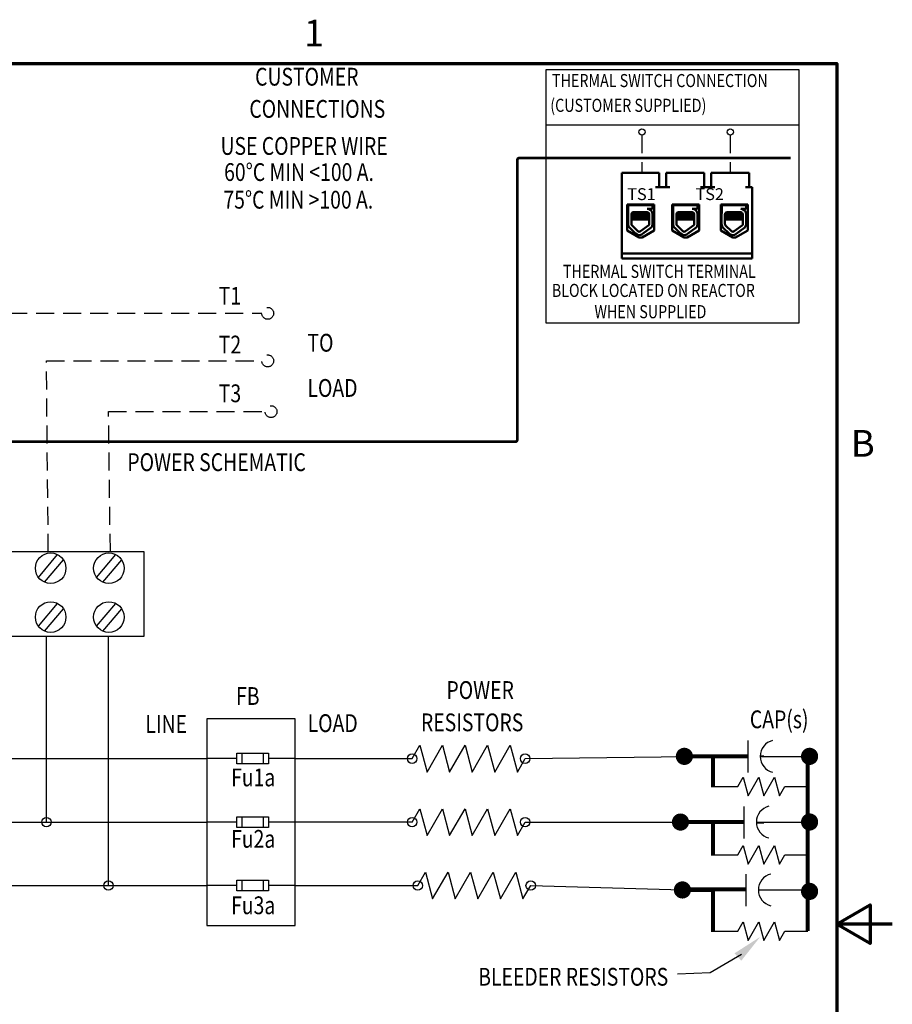
# Model space of a CAD drawing. Units: inches. Extents: x -0.4 to 32.7, y -0.4 to 25.
# Drawn here: x 20.6 to 32.7, y 11.2 to 24.9 of the extents above; entities that cross this region are included whole.
import ezdxf

# ---------------------------------------------------------------- set-up
doc = ezdxf.new("R2010")
doc.units = ezdxf.units.IN
doc.header["$MEASUREMENT"] = 0
doc.linetypes.add('HIDDEN', pattern=[0.375, 0.25, -0.125])
doc.layers.get('0').update_dxf_attribs({"lineweight": 25})
for name, color, linetype, lineweight in [('Border (ANSI)', 7, 'Continuous', 70), ('Symbol (ANSI)', 7, 'Continuous', 25), ('Visible (ANSI)', 7, 'Continuous', 50)]:
    doc.layers.add(name, color=color, linetype=linetype, lineweight=lineweight)
doc.layers.add('NOTES', color=7, linetype='Continuous')
doc.styles.add('MASTER', font='romans', dxfattribs={"width": 0.8})
doc.styles.add('MtXpl_Tahoma', font='tahoma.ttf')
doc.styles.add('Note Text (ANSI)', font='tahoma.ttf')

# ---------------------------------------------------------------- blocks, each defined once
blk = doc.blocks.new('Borders Default Border')
at = {"layer": 'Border (ANSI)', "flags": 128}
for points in [[(0.38, 0.38), (0.38, 8.12), (10.62, 8.12), (10.62, 0.38), (0.38, 0.38)], [(10.87, 4.25), (10.62, 4.25), (10.77, 4.3366), (10.77, 4.1634), (10.62, 4.25)]]:
    blk.add_lwpolyline(points, dxfattribs=at)
at = {"layer": 'Border (ANSI)', "char_height": 0.12, "attachment_point": 7, "style": 'Note Text (ANSI)'}
for s, insert in [('1', (8.2229, 8.16)), ('B', (10.6834, 6.315))]:
    blk.add_mtext(s, dxfattribs=dict(at, insert=insert))

msp = doc.modelspace()

# ---------------------------------------------------------------- linework, layer by layer
at = {"color": 7, "linetype": 'HIDDEN'}
for p, q in [((29.247, 23.249), (29.247, 22.746)), ((29.247, 23.249), (29.247, 22.746)), ((30.473, 23.249), (30.473, 22.746)), ((30.473, 23.249), (30.473, 22.746)), ((20.092, 20.78), (23.974, 20.78)), ((20.986, 20.121), (23.974, 20.121)), ((21.012, 17.474), (20.986, 20.121)), ((21.847, 19.417), (24.019, 19.417)), ((21.873, 17.474), (21.847, 19.417))]:
    msp.add_line(p, q, dxfattribs=at)
at = {"color": 7}
for p, q in [((20.875, 17.119), (21.141, 17.435)), ((20.961, 17.051), (21.223, 17.361)), ((21.683, 17.119), (21.949, 17.435)), ((21.77, 17.051), (22.031, 17.361)), ((20.875, 16.443), (21.141, 16.758)), ((20.961, 16.374), (21.223, 16.685)), ((21.683, 16.443), (21.949, 16.758)), ((21.77, 16.374), (22.031, 16.685)), ((20.986, 13.727), (20.986, 16.303)), ((21.847, 12.847), (21.847, 16.303)), ((23.209, 15.159), (23.209, 12.295)), ((24.438, 15.159), (23.209, 15.159)), ((24.438, 12.295), (24.438, 15.159)), ((26.059, 14.606), (26.166, 14.792)), ((26.166, 14.792), (26.266, 14.421)), ((26.266, 14.421), (26.48, 14.792)), ((26.48, 14.792), (26.579, 14.421)), ((26.579, 14.421), (26.793, 14.792)), ((26.793, 14.792), (26.892, 14.421)), ((26.892, 14.421), (27.106, 14.792)), ((27.106, 14.792), (27.206, 14.421)), ((27.206, 14.421), (27.42, 14.792)), ((27.42, 14.792), (27.519, 14.421)), ((18.089, 14.607), (23.209, 14.606)), ((23.628, 14.606), (23.209, 14.606)), ((23.628, 14.68), (24.068, 14.68)), ((23.628, 14.606), (23.628, 14.68)), ((23.628, 14.533), (23.628, 14.606)), ((23.701, 14.533), (23.701, 14.68)), ((23.995, 14.68), (23.995, 14.533)), ((24.068, 14.68), (24.068, 14.606)), ((24.438, 14.606), (24.068, 14.606)), ((24.068, 14.606), (24.068, 14.533)), ((24.438, 14.606), (26.059, 14.606)), ((27.519, 14.421), (27.626, 14.606)), ((24.068, 14.533), (23.628, 14.533)), ((30.578, 14.22), (30.652, 14.349)), ((30.652, 14.349), (30.721, 14.092)), ((30.721, 14.092), (30.869, 14.349)), ((30.869, 14.349), (30.938, 14.092)), ((30.938, 14.092), (31.086, 14.349)), ((31.086, 14.349), (31.155, 14.092)), ((30.208, 14.22), (30.578, 14.22)), ((31.155, 14.092), (31.229, 14.22)), ((31.229, 14.22), (31.55, 14.22)), ((23.628, 13.8), (24.068, 13.8)), ((23.628, 13.727), (23.628, 13.8)), ((23.701, 13.653), (23.701, 13.8)), ((23.995, 13.8), (23.995, 13.653)), ((24.068, 13.8), (24.068, 13.727)), ((26.059, 13.727), (26.166, 13.912)), ((26.166, 13.912), (26.266, 13.541)), ((26.266, 13.541), (26.48, 13.912)), ((26.48, 13.912), (26.579, 13.541)), ((26.579, 13.541), (26.793, 13.912)), ((26.793, 13.912), (26.892, 13.541)), ((26.892, 13.541), (27.106, 13.912)), ((27.106, 13.912), (27.206, 13.541)), ((27.206, 13.541), (27.42, 13.912)), ((27.42, 13.912), (27.519, 13.541)), ((18.089, 13.727), (23.209, 13.727)), ((23.628, 13.727), (23.209, 13.727)), ((23.628, 13.653), (23.628, 13.727)), ((24.068, 13.653), (23.628, 13.653)), ((24.438, 13.727), (24.068, 13.727)), ((24.068, 13.727), (24.068, 13.653)), ((26.059, 13.727), (24.438, 13.727)), ((27.519, 13.541), (27.626, 13.727)), ((27.626, 13.727), (29.781, 13.727)), ((30.578, 13.273), (30.652, 13.401)), ((30.652, 13.401), (30.721, 13.144)), ((30.721, 13.144), (30.869, 13.401)), ((30.869, 13.401), (30.938, 13.144)), ((30.938, 13.144), (31.086, 13.401)), ((31.086, 13.401), (31.155, 13.144)), ((30.208, 13.273), (30.578, 13.273)), ((31.155, 13.144), (31.229, 13.273)), ((31.229, 13.273), (31.55, 13.273)), ((26.137, 12.847), (26.244, 13.032)), ((26.244, 13.032), (26.343, 12.662)), ((26.343, 12.662), (26.557, 13.032)), ((26.557, 13.032), (26.657, 12.662)), ((26.657, 12.662), (26.871, 13.032)), ((26.871, 13.032), (26.97, 12.662)), ((26.97, 12.662), (27.184, 13.032)), ((27.184, 13.032), (27.283, 12.662)), ((27.283, 12.662), (27.497, 13.032)), ((27.497, 13.032), (27.597, 12.662)), ((18.089, 12.847), (23.209, 12.847)), ((23.628, 12.847), (23.209, 12.847)), ((23.628, 12.92), (24.068, 12.92)), ((23.628, 12.847), (23.628, 12.92)), ((23.628, 12.774), (23.628, 12.847)), ((23.701, 12.774), (23.701, 12.92)), ((23.995, 12.92), (23.995, 12.774)), ((24.068, 12.92), (24.068, 12.847)), ((24.068, 12.847), (24.068, 12.774)), ((24.438, 12.847), (24.068, 12.847)), ((24.438, 12.847), (26.137, 12.847)), ((27.597, 12.662), (27.704, 12.847)), ((24.068, 12.774), (23.628, 12.774)), ((23.209, 12.295), (24.438, 12.295)), ((30.578, 12.215), (30.652, 12.344)), ((30.652, 12.344), (30.721, 12.087)), ((30.721, 12.087), (30.869, 12.344)), ((30.869, 12.344), (30.938, 12.087)), ((30.938, 12.087), (31.086, 12.344)), ((31.086, 12.344), (31.155, 12.087)), ((30.208, 12.215), (30.578, 12.215)), ((31.155, 12.087), (31.229, 12.215)), ((31.229, 12.215), (31.55, 12.215))]:
    msp.add_line(p, q, dxfattribs=at)
for p, q in [((30.719, 14.412), (30.719, 14.856)), ((30.889, 14.638), (31.571, 14.638)), ((30.665, 13.501), (30.665, 13.945)), ((29.781, 13.727), (30.665, 13.727)), ((29.877, 13.727), (30.233, 13.727)), ((30.835, 13.727), (31.517, 13.727)), ((30.692, 12.56), (30.692, 13.005)), ((29.808, 12.786), (30.692, 12.786)), ((29.877, 12.795), (30.692, 12.795)), ((30.862, 12.786), (31.544, 12.786))]:
    msp.add_line(p, q)
at = {"color": 7, "linetype": 'Continuous'}
for p, q in [((30.889, 14.647), (30.94, 14.647)), ((30.835, 13.715), (30.94, 13.715)), ((30.626, 11.889), (30.195, 11.639)), ((30.195, 11.639), (29.741, 11.619))]:
    msp.add_line(p, q, dxfattribs=at)
at = {"color": 7}
for points in [[(31.425, 23.387), (27.918, 23.387), (27.918, 24.16), (31.425, 24.16)], [(19.711, 16.303), (22.34, 16.303), (22.34, 17.474), (19.711, 17.474)]]:
    msp.add_lwpolyline(points, close=True, dxfattribs=at)
msp.add_lwpolyline([(27.918, 24.16), (31.425, 24.16), (31.425, 20.642), (27.918, 20.642)], close=True)
at = {"color": 7, "const_width": 0.037}
msp.add_lwpolyline([(0.856, 20.59), (6.916, 20.59, -0.414214), (6.946, 20.559), (6.946, 19.029, 0.414214), (6.977, 18.999), (27.488, 18.999, 0.414214), (27.518, 19.029), (27.518, 22.904, -0.414214), (27.548, 22.934), (31.31, 22.934)], format="xyb", dxfattribs=at)
at = {"const_width": 0.119}
for points in [[(29.776, 14.638, 1), (29.895, 14.638, 1)], [(31.513, 14.638, 1), (31.632, 14.638, 1)], [(29.722, 13.727, 1), (29.841, 13.727, 1)], [(31.513, 13.728, 1), (31.632, 13.728, 1)], [(29.749, 12.786, 1), (29.868, 12.786, 1)], [(31.513, 12.766, 1), (31.632, 12.766, 1)]]:
    msp.add_lwpolyline(points, format="xyb", close=True, dxfattribs=at)
at = {"const_width": 0.0529}
for points in [[(29.877, 14.638), (30.719, 14.638)], [(30.233, 14.643), (30.233, 14.22)], [(31.546, 14.643), (31.546, 12.215)], [(29.877, 13.727), (30.665, 13.727)], [(30.233, 13.727), (30.233, 13.273)], [(29.877, 12.795), (30.692, 12.795)], [(29.877, 12.786), (30.233, 12.786)], [(30.233, 12.786), (30.233, 12.215)]]:
    msp.add_lwpolyline(points, dxfattribs=at)
at = {"color": 7}
for centre, radius in [((29.247, 23.293), 0.0442), ((29.247, 23.293), 0.0442), ((30.473, 23.293), 0.0442), ((30.473, 23.293), 0.0442), ((21.045, 17.246), 0.212), ((21.853, 17.246), 0.212), ((21.045, 16.569), 0.212), ((21.853, 16.569), 0.212), ((26.059, 14.606), 0.0656), ((27.626, 14.606), 0.0656), ((20.986, 13.727), 0.0656), ((26.059, 13.727), 0.0656), ((27.626, 13.727), 0.0656), ((21.847, 12.847), 0.0656), ((26.137, 12.847), 0.0656), ((27.704, 12.847), 0.0656)]:
    msp.add_circle(centre, radius, dxfattribs=at)
at = {"color": 7, "linetype": 'HIDDEN'}
for centre in [(24.056, 20.78), (24.056, 20.121), (24.102, 19.417)]:
    msp.add_circle(centre, 0.0825, dxfattribs=at)
for centre in [(31.117, 14.638), (31.063, 13.727), (31.09, 12.786)]:
    msp.add_arc(centre, 0.228, 104.4416, 255.5584)
at = {"color": 7}
msp.add_solid([(30.532, 11.908), (30.888, 12.136), (30.625, 11.805)], dxfattribs=at)
at = {"layer": 'NOTES'}
for p, q in [((27.626, 14.606), (29.895, 14.638)), ((29.877, 14.63), (30.719, 14.63))]:
    msp.add_line(p, q, dxfattribs=at)
msp.add_lwpolyline([(27.704, 12.847), (29.808, 12.786)], dxfattribs=at)
at = {"layer": 'Visible (ANSI)'}
for p, q in [((28.967, 21.611), (28.967, 22.728)), ((29.435, 22.728), (28.967, 22.728)), ((29.485, 22.728), (29.435, 22.728)), ((29.485, 22.728), (29.485, 22.531)), ((29.633, 22.728), (29.583, 22.728)), ((29.583, 22.728), (29.583, 22.531)), ((30.059, 22.728), (29.633, 22.728)), ((30.109, 22.728), (30.059, 22.728)), ((30.109, 22.728), (30.109, 22.531)), ((30.257, 22.728), (30.207, 22.728)), ((30.207, 22.728), (30.207, 22.531)), ((30.683, 22.728), (30.257, 22.728)), ((30.733, 22.728), (30.683, 22.728)), ((30.733, 22.728), (30.733, 22.531)), ((29.633, 22.531), (29.435, 22.531)), ((30.257, 22.531), (30.059, 22.531)), ((30.774, 22.531), (30.683, 22.531)), ((30.774, 21.611), (30.774, 22.531)), ((29.042, 21.926), (29.042, 22.287)), ((29.042, 22.287), (29.417, 22.287)), ((29.056, 22.279), (29.393, 22.279)), ((29.056, 22.166), (29.056, 22.279)), ((29.095, 22.287), (29.095, 22.279)), ((29.097, 22.287), (29.097, 22.279)), ((29.356, 22.287), (29.356, 22.279)), ((29.393, 22.279), (29.393, 22.228)), ((29.417, 22.287), (29.417, 21.926)), ((29.666, 21.926), (29.666, 22.289)), ((29.666, 22.289), (30.041, 22.289)), ((29.68, 22.279), (30.017, 22.279)), ((29.68, 22.166), (29.68, 22.279)), ((29.719, 22.289), (29.719, 22.279)), ((29.721, 22.289), (29.721, 22.279)), ((29.98, 22.289), (29.98, 22.279)), ((30.017, 22.279), (30.017, 22.228)), ((30.041, 22.289), (30.041, 21.926)), ((30.339, 21.926), (30.339, 22.289)), ((30.339, 22.289), (30.715, 22.289)), ((30.353, 22.279), (30.691, 22.279)), ((30.353, 22.166), (30.353, 22.279)), ((30.393, 22.289), (30.393, 22.279)), ((30.394, 22.289), (30.394, 22.279)), ((30.654, 22.289), (30.654, 22.279)), ((30.691, 22.279), (30.691, 22.228)), ((30.715, 22.289), (30.715, 21.926)), ((29.055, 22.018), (29.055, 22.153)), ((29.101, 22.018), (29.101, 22.153)), ((29.102, 22.132), (29.102, 22.128)), ((29.124, 22.146), (29.124, 22.15)), ((29.124, 22.11), (29.124, 22.114)), ((29.125, 22.146), (29.125, 22.15)), ((29.125, 22.11), (29.125, 22.114)), ((29.13, 22.181), (29.319, 22.181)), ((29.393, 22.228), (29.319, 22.228)), ((29.328, 22.163), (29.328, 22.168)), ((29.328, 22.128), (29.328, 22.132)), ((29.347, 22.153), (29.348, 22.018)), ((29.351, 22.221), (29.351, 22.221)), ((29.393, 22.165), (29.393, 22.006)), ((29.679, 22.018), (29.679, 22.153)), ((29.725, 22.018), (29.725, 22.153)), ((29.726, 22.132), (29.726, 22.128)), ((29.748, 22.146), (29.748, 22.15)), ((29.748, 22.11), (29.748, 22.114)), ((29.749, 22.146), (29.749, 22.15)), ((29.749, 22.11), (29.749, 22.114)), ((29.754, 22.181), (29.943, 22.181)), ((30.017, 22.228), (29.943, 22.228)), ((29.952, 22.163), (29.952, 22.168)), ((29.952, 22.128), (29.952, 22.132)), ((29.971, 22.153), (29.972, 22.018)), ((29.975, 22.221), (29.975, 22.221)), ((30.017, 22.165), (30.017, 22.006)), ((30.352, 22.018), (30.352, 22.153)), ((30.399, 22.018), (30.399, 22.153)), ((30.399, 22.132), (30.399, 22.128)), ((30.421, 22.146), (30.421, 22.15)), ((30.421, 22.11), (30.421, 22.114)), ((30.423, 22.146), (30.423, 22.15)), ((30.423, 22.11), (30.423, 22.114)), ((30.428, 22.181), (30.617, 22.181)), ((30.691, 22.228), (30.617, 22.228)), ((30.626, 22.163), (30.626, 22.168)), ((30.626, 22.128), (30.626, 22.132)), ((30.645, 22.153), (30.646, 22.018)), ((30.649, 22.221), (30.649, 22.221)), ((30.691, 22.165), (30.691, 22.006)), ((29.102, 22.097), (29.102, 22.092)), ((29.19, 21.92), (29.11, 21.997)), ((29.122, 22.08), (29.123, 22.08)), ((29.123, 22.08), (29.126, 22.08)), ((29.167, 22.08), (29.126, 22.08)), ((29.167, 22.08), (29.348, 22.08)), ((29.344, 22.003), (29.227, 21.917)), ((29.328, 22.092), (29.328, 22.096)), ((29.726, 22.097), (29.726, 22.092)), ((29.814, 21.92), (29.734, 21.997)), ((29.745, 22.08), (29.747, 22.08)), ((29.747, 22.08), (29.75, 22.08)), ((29.791, 22.08), (29.75, 22.08)), ((29.791, 22.08), (29.972, 22.08)), ((29.968, 22.003), (29.851, 21.917)), ((29.952, 22.092), (29.952, 22.096)), ((30.399, 22.097), (30.399, 22.092)), ((30.488, 21.92), (30.408, 21.997)), ((30.419, 22.08), (30.421, 22.08)), ((30.421, 22.08), (30.424, 22.08)), ((30.465, 22.08), (30.424, 22.08)), ((30.465, 22.08), (30.645, 22.08)), ((30.641, 22.003), (30.525, 21.917)), ((30.626, 22.092), (30.626, 22.096)), ((29.21, 21.831), (29.042, 21.926)), ((29.157, 21.886), (29.078, 21.964)), ((29.417, 21.926), (29.25, 21.831)), ((29.376, 21.969), (29.255, 21.88)), ((29.834, 21.831), (29.666, 21.926)), ((29.781, 21.886), (29.701, 21.964)), ((30.041, 21.926), (29.874, 21.831)), ((30, 21.969), (29.879, 21.88)), ((30.507, 21.831), (30.339, 21.926)), ((30.455, 21.886), (30.375, 21.964)), ((30.715, 21.926), (30.547, 21.831)), ((30.674, 21.969), (30.553, 21.88)), ((29.25, 21.831), (29.21, 21.831)), ((29.874, 21.831), (29.834, 21.831)), ((30.547, 21.831), (30.507, 21.831)), ((28.967, 21.611), (30.774, 21.611)), ((28.967, 21.541), (28.967, 21.611)), ((30.774, 21.611), (30.774, 21.541)), ((30.774, 21.541), (28.967, 21.541))]:
    msp.add_line(p, q, dxfattribs=at)
for centre, radius, start, end in [((29.13, 22.153), 0.0756, 170.0042, 180), ((29.13, 22.153), 0.0289, 90, 180), ((29.319, 22.153), 0.0753, 8.8609, 90), ((29.319, 22.153), 0.0284, 0, 90), ((29.754, 22.153), 0.0756, 170.0042, 180), ((29.754, 22.153), 0.0289, 90, 180), ((29.943, 22.153), 0.0753, 8.8609, 90), ((29.943, 22.153), 0.0284, 0, 90), ((30.428, 22.153), 0.0756, 170.0042, 180), ((30.428, 22.153), 0.0289, 90, 180), ((30.617, 22.153), 0.0753, 8.8609, 90), ((30.617, 22.153), 0.0284, 0, 90), ((29.13, 22.018), 0.0756, 180, 225.8523), ((29.13, 22.018), 0.0289, 180, 225.8523), ((29.319, 22.018), 0.0289, 328.3737, 0), ((29.319, 22.018), 0.0753, 319.1203, 351.1391), ((29.754, 22.018), 0.0756, 180, 225.8523), ((29.754, 22.018), 0.0289, 180, 225.8523), ((29.943, 22.018), 0.0289, 328.3737, 0), ((29.943, 22.018), 0.0753, 319.1203, 351.1391), ((30.428, 22.018), 0.0756, 180, 225.8523), ((30.428, 22.018), 0.0289, 180, 225.8523), ((30.617, 22.018), 0.0289, 328.3737, 0), ((30.617, 22.018), 0.0753, 319.1203, 351.1391), ((29.21, 21.94), 0.0756, 225.8523, 306.3457), ((29.21, 21.94), 0.0289, 225.8523, 306.3457), ((29.834, 21.94), 0.0756, 225.8523, 306.3457), ((29.834, 21.94), 0.0289, 225.8523, 306.3457), ((30.508, 21.94), 0.0756, 225.8523, 306.3457), ((30.508, 21.94), 0.0289, 225.8523, 306.3457)]:
    msp.add_arc(centre, radius, start, end, dxfattribs=at)
for points in [[(29.101, 22.133), (29.109, 22.137), (29.116, 22.142), (29.124, 22.146)], [(29.104, 22.134), (29.103, 22.133), (29.102, 22.133), (29.101, 22.133)], [(29.101, 22.128), (29.101, 22.129), (29.102, 22.129), (29.102, 22.129)], [(29.124, 22.114), (29.116, 22.118), (29.109, 22.123), (29.101, 22.127)], [(29.102, 22.133), (29.11, 22.137), (29.118, 22.142), (29.125, 22.146)], [(29.125, 22.114), (29.117, 22.119), (29.11, 22.123), (29.102, 22.127)], [(29.125, 22.15), (29.118, 22.154), (29.11, 22.158), (29.103, 22.162)], [(29.124, 22.15), (29.117, 22.154), (29.11, 22.158), (29.103, 22.162)], [(29.109, 22.172), (29.114, 22.175), (29.119, 22.178), (29.123, 22.181)], [(29.111, 22.174), (29.114, 22.176), (29.118, 22.178), (29.121, 22.18)], [(29.124, 22.15), (29.124, 22.15), (29.124, 22.15), (29.124, 22.15)], [(29.124, 22.146), (29.124, 22.146), (29.125, 22.146), (29.125, 22.147)], [(29.124, 22.115), (29.124, 22.115), (29.124, 22.115), (29.124, 22.114)], [(29.339, 22.174), (29.335, 22.172), (29.331, 22.169), (29.328, 22.167)], [(29.328, 22.164), (29.335, 22.16), (29.341, 22.156), (29.347, 22.153)], [(29.347, 22.143), (29.341, 22.139), (29.334, 22.136), (29.328, 22.132)], [(29.328, 22.128), (29.335, 22.124), (29.341, 22.121), (29.348, 22.117)], [(29.34, 22.228), (29.343, 22.226), (29.347, 22.224), (29.351, 22.222)], [(29.351, 22.222), (29.351, 22.222), (29.351, 22.221), (29.351, 22.221)], [(29.725, 22.133), (29.733, 22.137), (29.74, 22.142), (29.748, 22.146)], [(29.728, 22.134), (29.727, 22.133), (29.726, 22.133), (29.725, 22.133)], [(29.725, 22.128), (29.725, 22.129), (29.725, 22.129), (29.726, 22.129)], [(29.748, 22.114), (29.74, 22.118), (29.733, 22.123), (29.725, 22.127)], [(29.726, 22.133), (29.734, 22.137), (29.742, 22.142), (29.749, 22.146)], [(29.749, 22.114), (29.741, 22.119), (29.734, 22.123), (29.726, 22.127)], [(29.749, 22.15), (29.742, 22.154), (29.734, 22.158), (29.727, 22.162)], [(29.748, 22.15), (29.741, 22.154), (29.734, 22.158), (29.727, 22.162)], [(29.733, 22.172), (29.738, 22.175), (29.743, 22.178), (29.747, 22.181)], [(29.735, 22.174), (29.738, 22.176), (29.741, 22.178), (29.745, 22.18)], [(29.748, 22.15), (29.748, 22.15), (29.748, 22.15), (29.748, 22.15)], [(29.748, 22.146), (29.748, 22.146), (29.749, 22.146), (29.749, 22.147)], [(29.748, 22.115), (29.748, 22.115), (29.748, 22.115), (29.748, 22.114)], [(29.963, 22.174), (29.959, 22.172), (29.955, 22.169), (29.952, 22.167)], [(29.952, 22.164), (29.958, 22.16), (29.965, 22.156), (29.971, 22.153)], [(29.971, 22.143), (29.965, 22.139), (29.958, 22.136), (29.952, 22.132)], [(29.952, 22.128), (29.959, 22.124), (29.965, 22.121), (29.972, 22.117)], [(29.963, 22.228), (29.967, 22.226), (29.971, 22.224), (29.975, 22.222)], [(29.975, 22.222), (29.975, 22.222), (29.975, 22.221), (29.975, 22.221)], [(30.399, 22.133), (30.407, 22.137), (30.414, 22.142), (30.422, 22.146)], [(30.401, 22.134), (30.4, 22.133), (30.399, 22.133), (30.399, 22.133)], [(30.399, 22.128), (30.399, 22.129), (30.399, 22.129), (30.399, 22.129)], [(30.421, 22.114), (30.414, 22.118), (30.406, 22.123), (30.399, 22.127)], [(30.421, 22.15), (30.414, 22.154), (30.407, 22.158), (30.4, 22.162)], [(30.4, 22.133), (30.408, 22.137), (30.415, 22.142), (30.423, 22.146)], [(30.423, 22.114), (30.415, 22.119), (30.407, 22.123), (30.4, 22.127)], [(30.423, 22.15), (30.415, 22.154), (30.408, 22.158), (30.401, 22.162)], [(30.407, 22.172), (30.412, 22.175), (30.416, 22.178), (30.421, 22.181)], [(30.409, 22.174), (30.412, 22.176), (30.415, 22.178), (30.418, 22.18)], [(30.421, 22.15), (30.421, 22.15), (30.421, 22.15), (30.421, 22.15)], [(30.421, 22.115), (30.421, 22.115), (30.421, 22.115), (30.421, 22.114)], [(30.422, 22.146), (30.422, 22.146), (30.422, 22.146), (30.423, 22.147)], [(30.636, 22.174), (30.633, 22.172), (30.629, 22.169), (30.625, 22.167)], [(30.645, 22.143), (30.639, 22.139), (30.632, 22.136), (30.625, 22.132)], [(30.626, 22.164), (30.632, 22.16), (30.639, 22.156), (30.645, 22.153)], [(30.626, 22.128), (30.632, 22.124), (30.639, 22.121), (30.645, 22.117)], [(30.637, 22.228), (30.641, 22.226), (30.645, 22.224), (30.649, 22.222)], [(30.649, 22.222), (30.649, 22.222), (30.649, 22.221), (30.649, 22.221)], [(29.101, 22.097), (29.109, 22.102), (29.116, 22.106), (29.124, 22.111)], [(29.104, 22.098), (29.103, 22.098), (29.102, 22.098), (29.101, 22.097)], [(29.101, 22.093), (29.101, 22.093), (29.102, 22.093), (29.102, 22.093)], [(29.122, 22.08), (29.115, 22.084), (29.108, 22.088), (29.101, 22.091)], [(29.102, 22.097), (29.11, 22.102), (29.118, 22.106), (29.125, 22.111)], [(29.123, 22.08), (29.116, 22.084), (29.109, 22.088), (29.102, 22.092)], [(29.124, 22.111), (29.124, 22.111), (29.125, 22.111), (29.125, 22.111)], [(29.348, 22.108), (29.341, 22.104), (29.334, 22.1), (29.328, 22.096)], [(29.328, 22.092), (29.335, 22.089), (29.341, 22.085), (29.348, 22.081)], [(29.725, 22.097), (29.733, 22.102), (29.74, 22.106), (29.748, 22.111)], [(29.728, 22.098), (29.727, 22.098), (29.726, 22.098), (29.725, 22.097)], [(29.725, 22.093), (29.725, 22.093), (29.725, 22.093), (29.726, 22.093)], [(29.745, 22.08), (29.739, 22.084), (29.732, 22.088), (29.725, 22.091)], [(29.726, 22.097), (29.734, 22.102), (29.742, 22.106), (29.749, 22.111)], [(29.747, 22.08), (29.74, 22.084), (29.733, 22.088), (29.726, 22.092)], [(29.748, 22.111), (29.748, 22.111), (29.749, 22.111), (29.749, 22.111)], [(29.972, 22.108), (29.965, 22.104), (29.958, 22.1), (29.952, 22.096)], [(29.952, 22.092), (29.959, 22.089), (29.965, 22.085), (29.972, 22.081)], [(30.399, 22.097), (30.407, 22.102), (30.414, 22.106), (30.422, 22.111)], [(30.401, 22.098), (30.4, 22.098), (30.399, 22.098), (30.399, 22.097)], [(30.399, 22.093), (30.399, 22.093), (30.399, 22.093), (30.399, 22.093)], [(30.419, 22.08), (30.412, 22.084), (30.406, 22.088), (30.399, 22.091)], [(30.4, 22.097), (30.408, 22.102), (30.415, 22.106), (30.423, 22.111)], [(30.421, 22.08), (30.414, 22.084), (30.407, 22.088), (30.4, 22.092)], [(30.422, 22.111), (30.422, 22.111), (30.422, 22.111), (30.423, 22.111)], [(30.645, 22.108), (30.639, 22.104), (30.632, 22.1), (30.625, 22.096)], [(30.626, 22.092), (30.632, 22.089), (30.639, 22.085), (30.645, 22.081)]]:
    msp.add_open_spline(points, degree=3, dxfattribs=at)
for points, knots in [([(29.347, 22.149), (29.346, 22.148), (29.344, 22.148), (29.336, 22.147), (29.327, 22.146), (29.304, 22.145), (29.291, 22.144), (29.261, 22.143), (29.244, 22.142), (29.212, 22.141), (29.196, 22.14), (29.166, 22.138), (29.152, 22.138), (29.128, 22.136), (29.119, 22.135), (29.106, 22.134), (29.102, 22.133), (29.102, 22.132), (29.102, 22.132), (29.102, 22.132)], [7.3502474, 7.3502474, 7.3502474, 7.3502474, 7.397354, 7.397354, 7.5184685, 7.5184685, 7.6427685, 7.6427685, 7.7692312, 7.7692312, 7.8902926, 7.8902926, 8.0159877, 8.0159877, 8.1403821, 8.1403821, 8.2628235, 8.2628235, 8.2735341, 8.2735341, 8.2735341, 8.2735341]), ([(29.102, 22.127), (29.102, 22.128), (29.102, 22.128), (29.104, 22.129), (29.109, 22.13), (29.124, 22.131), (29.135, 22.132), (29.16, 22.134), (29.175, 22.134), (29.205, 22.136), (29.221, 22.136), (29.253, 22.138), (29.269, 22.139), (29.298, 22.14), (29.311, 22.141), (29.332, 22.142), (29.34, 22.143), (29.346, 22.144), (29.347, 22.144), (29.347, 22.144)], [18.1957181, 18.1957181, 18.1957181, 18.1957181, 18.2551425, 18.2551425, 18.3765271, 18.3765271, 18.5036154, 18.5036154, 18.6280889, 18.6280889, 18.7485851, 18.7485851, 18.8747673, 18.8747673, 18.9978586, 18.9978586, 19.1198022, 19.1198022, 19.1431455, 19.1431455, 19.1431455, 19.1431455]), ([(29.104, 22.165), (29.106, 22.165), (29.109, 22.165), (29.12, 22.167), (29.13, 22.167), (29.153, 22.169), (29.168, 22.17), (29.198, 22.171), (29.214, 22.172), (29.246, 22.173), (29.262, 22.174), (29.292, 22.175), (29.305, 22.176), (29.323, 22.177), (29.328, 22.178), (29.332, 22.178)], [20.2809324, 20.2809324, 20.2809324, 20.2809324, 20.3589536, 20.3589536, 20.4835525, 20.4835525, 20.6088171, 20.6088171, 20.729505, 20.729505, 20.8557018, 20.8557018, 20.9795763, 20.9795763, 21.0452541, 21.0452541, 21.0452541, 21.0452541]), ([(29.317, 22.181), (29.315, 22.181), (29.313, 22.181), (29.298, 22.18), (29.284, 22.18), (29.253, 22.178), (29.237, 22.177), (29.204, 22.176), (29.189, 22.175), (29.159, 22.174), (29.146, 22.173), (29.124, 22.171), (29.115, 22.171), (29.109, 22.17), (29.108, 22.17), (29.107, 22.17)], [5.507653, 5.507653, 5.507653, 5.507653, 5.531569, 5.531569, 5.656464, 5.656464, 5.7831919, 5.7831919, 5.9049593, 5.9049593, 6.0314979, 6.0314979, 6.1540718, 6.1540718, 6.1770694, 6.1770694, 6.1770694, 6.1770694]), ([(29.328, 22.167), (29.327, 22.167), (29.327, 22.167), (29.325, 22.166), (29.321, 22.166), (29.307, 22.164), (29.298, 22.163), (29.278, 22.162), (29.265, 22.161), (29.24, 22.16), (29.226, 22.159), (29.2, 22.158), (29.188, 22.157), (29.165, 22.155), (29.154, 22.154), (29.138, 22.153), (29.132, 22.152), (29.126, 22.151), (29.125, 22.151), (29.125, 22.15)], [-17.4209332, -17.4209332, -17.4209332, -17.4209332, -17.410254, -17.410254, -17.3071759, -17.3071759, -17.2081774, -17.2081774, -17.1053235, -17.1053235, -17.0044908, -17.0044908, -16.9043139, -16.9043139, -16.8001521, -16.8001521, -16.7013483, -16.7013483, -16.6296287, -16.6296287, -16.6296287, -16.6296287]), ([(29.125, 22.146), (29.126, 22.147), (29.128, 22.147), (29.136, 22.148), (29.142, 22.149), (29.16, 22.15), (29.171, 22.151), (29.195, 22.153), (29.208, 22.154), (29.234, 22.155), (29.248, 22.156), (29.273, 22.157), (29.284, 22.158), (29.304, 22.159), (29.312, 22.16), (29.323, 22.162), (29.327, 22.162), (29.328, 22.163), (29.328, 22.163), (29.328, 22.163)], [-6.079754, -6.079754, -6.079754, -6.079754, -6.0151345, -6.0151345, -5.9157667, -5.9157667, -5.8129229, -5.8129229, -5.7139597, -5.7139597, -5.6113641, -5.6113641, -5.5098693, -5.5098693, -5.4118394, -5.4118394, -5.309169, -5.309169, -5.2923239, -5.2923239, -5.2923239, -5.2923239]), ([(29.328, 22.132), (29.326, 22.131), (29.323, 22.13), (29.311, 22.129), (29.303, 22.128), (29.283, 22.127), (29.271, 22.126), (29.246, 22.124), (29.232, 22.124), (29.206, 22.122), (29.193, 22.122), (29.169, 22.12), (29.159, 22.119), (29.141, 22.118), (29.135, 22.117), (29.127, 22.116), (29.125, 22.115), (29.125, 22.114)], [-15.7866738, -15.7866738, -15.7866738, -15.7866738, -15.687641, -15.687641, -15.5891878, -15.5891878, -15.4871054, -15.4871054, -15.3847798, -15.3847798, -15.2852762, -15.2852762, -15.181858, -15.181858, -15.0824647, -15.0824647, -14.9962684, -14.9962684, -14.9962684, -14.9962684]), ([(29.125, 22.111), (29.126, 22.111), (29.129, 22.112), (29.138, 22.113), (29.146, 22.114), (29.165, 22.115), (29.176, 22.116), (29.201, 22.118), (29.213, 22.118), (29.24, 22.12), (29.253, 22.12), (29.278, 22.122), (29.289, 22.123), (29.307, 22.124), (29.315, 22.125), (29.325, 22.126), (29.328, 22.127), (29.328, 22.128), (29.328, 22.128), (29.328, 22.128)], [-7.7080536, -7.7080536, -7.7080536, -7.7080536, -7.6288526, -7.6288526, -7.5279916, -7.5279916, -7.4255904, -7.4255904, -7.3270208, -7.3270208, -7.2242839, -7.2242839, -7.1232333, -7.1232333, -7.0249627, -7.0249627, -6.9221878, -6.9221878, -6.919532, -6.919532, -6.919532, -6.919532]), ([(29.726, 22.127), (29.725, 22.128), (29.726, 22.128), (29.728, 22.129), (29.733, 22.13), (29.748, 22.131), (29.759, 22.132), (29.784, 22.134), (29.799, 22.134), (29.829, 22.136), (29.845, 22.136), (29.877, 22.138), (29.893, 22.139), (29.922, 22.14), (29.935, 22.141), (29.956, 22.142), (29.964, 22.143), (29.97, 22.144), (29.971, 22.144), (29.971, 22.144)], [18.1957181, 18.1957181, 18.1957181, 18.1957181, 18.2551425, 18.2551425, 18.3765271, 18.3765271, 18.5036154, 18.5036154, 18.6280889, 18.6280889, 18.7485851, 18.7485851, 18.8747673, 18.8747673, 18.9978586, 18.9978586, 19.1198022, 19.1198022, 19.1431455, 19.1431455, 19.1431455, 19.1431455]), ([(29.971, 22.149), (29.97, 22.148), (29.968, 22.148), (29.959, 22.147), (29.951, 22.146), (29.928, 22.145), (29.915, 22.144), (29.885, 22.143), (29.868, 22.142), (29.836, 22.141), (29.82, 22.14), (29.79, 22.138), (29.776, 22.138), (29.752, 22.136), (29.743, 22.135), (29.73, 22.134), (29.726, 22.133), (29.726, 22.132), (29.726, 22.132), (29.726, 22.132)], [7.3502474, 7.3502474, 7.3502474, 7.3502474, 7.397354, 7.397354, 7.5184685, 7.5184685, 7.6427685, 7.6427685, 7.7692312, 7.7692312, 7.8902926, 7.8902926, 8.0159877, 8.0159877, 8.1403821, 8.1403821, 8.2628235, 8.2628235, 8.2735341, 8.2735341, 8.2735341, 8.2735341]), ([(29.728, 22.165), (29.73, 22.165), (29.733, 22.165), (29.744, 22.167), (29.753, 22.167), (29.777, 22.169), (29.792, 22.17), (29.822, 22.171), (29.837, 22.172), (29.87, 22.173), (29.886, 22.174), (29.916, 22.175), (29.929, 22.176), (29.947, 22.177), (29.952, 22.178), (29.956, 22.178)], [20.2809324, 20.2809324, 20.2809324, 20.2809324, 20.3589536, 20.3589536, 20.4835525, 20.4835525, 20.6088171, 20.6088171, 20.729505, 20.729505, 20.8557018, 20.8557018, 20.9795763, 20.9795763, 21.0452541, 21.0452541, 21.0452541, 21.0452541]), ([(29.941, 22.181), (29.939, 22.181), (29.937, 22.181), (29.922, 22.18), (29.908, 22.18), (29.877, 22.178), (29.861, 22.177), (29.828, 22.176), (29.813, 22.175), (29.783, 22.174), (29.77, 22.173), (29.748, 22.171), (29.739, 22.171), (29.733, 22.17), (29.732, 22.17), (29.731, 22.17)], [5.507653, 5.507653, 5.507653, 5.507653, 5.531569, 5.531569, 5.656464, 5.656464, 5.7831919, 5.7831919, 5.9049593, 5.9049593, 6.0314979, 6.0314979, 6.1540718, 6.1540718, 6.1770694, 6.1770694, 6.1770694, 6.1770694]), ([(29.952, 22.167), (29.951, 22.167), (29.951, 22.167), (29.949, 22.166), (29.945, 22.166), (29.931, 22.164), (29.922, 22.163), (29.901, 22.162), (29.889, 22.161), (29.864, 22.16), (29.85, 22.159), (29.824, 22.158), (29.812, 22.157), (29.789, 22.155), (29.778, 22.154), (29.762, 22.153), (29.756, 22.152), (29.75, 22.151), (29.749, 22.151), (29.749, 22.15)], [-17.4209332, -17.4209332, -17.4209332, -17.4209332, -17.410254, -17.410254, -17.3071759, -17.3071759, -17.2081774, -17.2081774, -17.1053235, -17.1053235, -17.0044908, -17.0044908, -16.9043139, -16.9043139, -16.8001521, -16.8001521, -16.7013483, -16.7013483, -16.6296287, -16.6296287, -16.6296287, -16.6296287]), ([(29.749, 22.146), (29.75, 22.147), (29.752, 22.147), (29.759, 22.148), (29.766, 22.149), (29.784, 22.15), (29.795, 22.151), (29.819, 22.153), (29.832, 22.154), (29.858, 22.155), (29.871, 22.156), (29.897, 22.157), (29.908, 22.158), (29.928, 22.159), (29.936, 22.16), (29.947, 22.162), (29.951, 22.162), (29.952, 22.163), (29.952, 22.163), (29.952, 22.163)], [-6.079754, -6.079754, -6.079754, -6.079754, -6.0151345, -6.0151345, -5.9157667, -5.9157667, -5.8129229, -5.8129229, -5.7139597, -5.7139597, -5.6113641, -5.6113641, -5.5098693, -5.5098693, -5.4118394, -5.4118394, -5.309169, -5.309169, -5.2923239, -5.2923239, -5.2923239, -5.2923239]), ([(29.952, 22.132), (29.95, 22.131), (29.946, 22.13), (29.935, 22.129), (29.926, 22.128), (29.907, 22.127), (29.895, 22.126), (29.869, 22.124), (29.856, 22.124), (29.83, 22.122), (29.817, 22.122), (29.793, 22.12), (29.782, 22.119), (29.765, 22.118), (29.759, 22.117), (29.751, 22.116), (29.749, 22.115), (29.749, 22.114)], [-15.7866738, -15.7866738, -15.7866738, -15.7866738, -15.687641, -15.687641, -15.5891878, -15.5891878, -15.4871054, -15.4871054, -15.3847798, -15.3847798, -15.2852762, -15.2852762, -15.181858, -15.181858, -15.0824647, -15.0824647, -14.9962684, -14.9962684, -14.9962684, -14.9962684]), ([(29.749, 22.111), (29.75, 22.111), (29.753, 22.112), (29.762, 22.113), (29.77, 22.114), (29.789, 22.115), (29.8, 22.116), (29.825, 22.118), (29.837, 22.118), (29.864, 22.12), (29.877, 22.12), (29.902, 22.122), (29.913, 22.123), (29.931, 22.124), (29.939, 22.125), (29.949, 22.126), (29.952, 22.127), (29.952, 22.128), (29.952, 22.128), (29.952, 22.128)], [-7.7080536, -7.7080536, -7.7080536, -7.7080536, -7.6288526, -7.6288526, -7.5279916, -7.5279916, -7.4255904, -7.4255904, -7.3270208, -7.3270208, -7.2242839, -7.2242839, -7.1232333, -7.1232333, -7.0249627, -7.0249627, -6.9221878, -6.9221878, -6.919532, -6.919532, -6.919532, -6.919532]), ([(30.645, 22.149), (30.644, 22.148), (30.642, 22.148), (30.633, 22.147), (30.624, 22.146), (30.602, 22.145), (30.588, 22.144), (30.558, 22.143), (30.542, 22.142), (30.51, 22.141), (30.494, 22.14), (30.464, 22.138), (30.45, 22.138), (30.426, 22.136), (30.417, 22.135), (30.404, 22.134), (30.4, 22.133), (30.399, 22.132), (30.399, 22.132), (30.399, 22.132)], [7.3502474, 7.3502474, 7.3502474, 7.3502474, 7.397354, 7.397354, 7.5184685, 7.5184685, 7.6427685, 7.6427685, 7.7692312, 7.7692312, 7.8902926, 7.8902926, 8.0159877, 8.0159877, 8.1403821, 8.1403821, 8.2628235, 8.2628235, 8.2735341, 8.2735341, 8.2735341, 8.2735341]), ([(30.4, 22.127), (30.399, 22.128), (30.399, 22.128), (30.402, 22.129), (30.406, 22.13), (30.422, 22.131), (30.432, 22.132), (30.458, 22.134), (30.472, 22.134), (30.503, 22.136), (30.519, 22.136), (30.551, 22.138), (30.567, 22.139), (30.596, 22.14), (30.609, 22.141), (30.63, 22.142), (30.638, 22.143), (30.644, 22.144), (30.644, 22.144), (30.645, 22.144)], [18.1957181, 18.1957181, 18.1957181, 18.1957181, 18.2551425, 18.2551425, 18.3765271, 18.3765271, 18.5036154, 18.5036154, 18.6280889, 18.6280889, 18.7485851, 18.7485851, 18.8747673, 18.8747673, 18.9978586, 18.9978586, 19.1198022, 19.1198022, 19.1431455, 19.1431455, 19.1431455, 19.1431455]), ([(30.402, 22.165), (30.403, 22.165), (30.406, 22.165), (30.418, 22.167), (30.427, 22.167), (30.451, 22.169), (30.465, 22.17), (30.495, 22.171), (30.511, 22.172), (30.544, 22.173), (30.56, 22.174), (30.59, 22.175), (30.603, 22.176), (30.62, 22.177), (30.626, 22.178), (30.63, 22.178)], [20.2809324, 20.2809324, 20.2809324, 20.2809324, 20.3589536, 20.3589536, 20.4835525, 20.4835525, 20.6088171, 20.6088171, 20.729505, 20.729505, 20.8557018, 20.8557018, 20.9795763, 20.9795763, 21.0452541, 21.0452541, 21.0452541, 21.0452541]), ([(30.615, 22.181), (30.613, 22.181), (30.61, 22.181), (30.596, 22.18), (30.582, 22.18), (30.551, 22.178), (30.534, 22.177), (30.502, 22.176), (30.486, 22.175), (30.457, 22.174), (30.443, 22.173), (30.421, 22.171), (30.413, 22.171), (30.406, 22.17), (30.405, 22.17), (30.404, 22.17)], [5.507653, 5.507653, 5.507653, 5.507653, 5.531569, 5.531569, 5.656464, 5.656464, 5.7831919, 5.7831919, 5.9049593, 5.9049593, 6.0314979, 6.0314979, 6.1540718, 6.1540718, 6.1770694, 6.1770694, 6.1770694, 6.1770694]), ([(30.625, 22.167), (30.625, 22.167), (30.625, 22.167), (30.623, 22.166), (30.618, 22.166), (30.605, 22.164), (30.596, 22.163), (30.575, 22.162), (30.563, 22.161), (30.537, 22.16), (30.524, 22.159), (30.498, 22.158), (30.485, 22.157), (30.462, 22.155), (30.452, 22.154), (30.436, 22.153), (30.43, 22.152), (30.424, 22.151), (30.423, 22.151), (30.423, 22.15)], [-17.4209332, -17.4209332, -17.4209332, -17.4209332, -17.410254, -17.410254, -17.3071759, -17.3071759, -17.2081774, -17.2081774, -17.1053235, -17.1053235, -17.0044908, -17.0044908, -16.9043139, -16.9043139, -16.8001521, -16.8001521, -16.7013483, -16.7013483, -16.6296287, -16.6296287, -16.6296287, -16.6296287]), ([(30.423, 22.146), (30.424, 22.147), (30.426, 22.147), (30.433, 22.148), (30.44, 22.149), (30.458, 22.15), (30.469, 22.151), (30.493, 22.153), (30.505, 22.154), (30.532, 22.155), (30.545, 22.156), (30.57, 22.157), (30.582, 22.158), (30.602, 22.159), (30.609, 22.16), (30.621, 22.162), (30.625, 22.162), (30.626, 22.163), (30.626, 22.163), (30.626, 22.163)], [-6.079754, -6.079754, -6.079754, -6.079754, -6.0151345, -6.0151345, -5.9157667, -5.9157667, -5.8129229, -5.8129229, -5.7139597, -5.7139597, -5.6113641, -5.6113641, -5.5098693, -5.5098693, -5.4118394, -5.4118394, -5.309169, -5.309169, -5.2923239, -5.2923239, -5.2923239, -5.2923239]), ([(30.625, 22.132), (30.624, 22.131), (30.62, 22.13), (30.608, 22.129), (30.6, 22.128), (30.58, 22.127), (30.569, 22.126), (30.543, 22.124), (30.53, 22.124), (30.503, 22.122), (30.491, 22.122), (30.467, 22.12), (30.456, 22.119), (30.439, 22.118), (30.432, 22.117), (30.424, 22.116), (30.423, 22.115), (30.423, 22.114)], [-15.7866738, -15.7866738, -15.7866738, -15.7866738, -15.687641, -15.687641, -15.5891878, -15.5891878, -15.4871054, -15.4871054, -15.3847798, -15.3847798, -15.2852762, -15.2852762, -15.181858, -15.181858, -15.0824647, -15.0824647, -14.9962684, -14.9962684, -14.9962684, -14.9962684]), ([(30.423, 22.111), (30.424, 22.111), (30.427, 22.112), (30.436, 22.113), (30.444, 22.114), (30.463, 22.115), (30.474, 22.116), (30.498, 22.118), (30.511, 22.118), (30.537, 22.12), (30.551, 22.12), (30.575, 22.122), (30.587, 22.123), (30.605, 22.124), (30.612, 22.125), (30.623, 22.126), (30.626, 22.127), (30.626, 22.128), (30.626, 22.128), (30.626, 22.128)], [-7.7080536, -7.7080536, -7.7080536, -7.7080536, -7.6288526, -7.6288526, -7.5279916, -7.5279916, -7.4255904, -7.4255904, -7.3270208, -7.3270208, -7.2242839, -7.2242839, -7.1232333, -7.1232333, -7.0249627, -7.0249627, -6.9221878, -6.9221878, -6.919532, -6.919532, -6.919532, -6.919532]), ([(29.102, 22.092), (29.101, 22.092), (29.102, 22.093), (29.106, 22.094), (29.112, 22.095), (29.129, 22.096), (29.14, 22.097), (29.166, 22.098), (29.181, 22.099), (29.212, 22.1), (29.228, 22.101), (29.261, 22.103), (29.277, 22.103), (29.305, 22.105), (29.317, 22.106), (29.336, 22.107), (29.343, 22.108), (29.347, 22.108), (29.347, 22.109), (29.348, 22.109)], [16.193903, 16.193903, 16.193903, 16.193903, 16.2737585, 16.2737585, 16.3945028, 16.3945028, 16.520769, 16.520769, 16.6446957, 16.6446957, 16.76576, 16.76576, 16.8931423, 16.8931423, 17.0156466, 17.0156466, 17.139382, 17.139382, 17.1438394, 17.1438394, 17.1438394, 17.1438394]), ([(29.348, 22.113), (29.347, 22.113), (29.346, 22.113), (29.339, 22.112), (29.331, 22.111), (29.31, 22.11), (29.297, 22.109), (29.268, 22.107), (29.252, 22.107), (29.22, 22.105), (29.204, 22.105), (29.173, 22.103), (29.159, 22.102), (29.134, 22.101), (29.123, 22.1), (29.108, 22.099), (29.104, 22.098), (29.102, 22.097), (29.102, 22.097), (29.102, 22.097)], [9.3533392, 9.3533392, 9.3533392, 9.3533392, 9.3822428, 9.3822428, 9.504149, 9.504149, 9.6276192, 9.6276192, 9.7540272, 9.7540272, 9.8747242, 9.8747242, 9.9995802, 9.9995802, 10.1263376, 10.1263376, 10.2480695, 10.2480695, 10.2776253, 10.2776253, 10.2776253, 10.2776253]), ([(29.328, 22.096), (29.327, 22.095), (29.324, 22.095), (29.314, 22.094), (29.307, 22.093), (29.288, 22.091), (29.276, 22.091), (29.252, 22.089), (29.239, 22.088), (29.213, 22.087), (29.199, 22.086), (29.175, 22.085), (29.164, 22.084), (29.145, 22.082), (29.138, 22.082), (29.13, 22.081), (29.127, 22.08), (29.126, 22.08)], [-14.1536908, -14.1536908, -14.1536908, -14.1536908, -14.0726427, -14.0726427, -13.9713993, -13.9713993, -13.8688715, -13.8688715, -13.7701155, -13.7701155, -13.6669882, -13.6669882, -13.5655591, -13.5655591, -13.4668126, -13.4668126, -13.4018107, -13.4018107, -13.4018107, -13.4018107]), ([(29.167, 22.08), (29.175, 22.08), (29.185, 22.081), (29.206, 22.082), (29.219, 22.083), (29.246, 22.084), (29.259, 22.085), (29.283, 22.087), (29.293, 22.087), (29.311, 22.089), (29.318, 22.089), (29.326, 22.091), (29.328, 22.091), (29.328, 22.092)], [-9.1178283, -9.1178283, -9.1178283, -9.1178283, -9.0398142, -9.0398142, -8.9416558, -8.9416558, -8.8388605, -8.8388605, -8.7382907, -8.7382907, -8.6393673, -8.6393673, -8.5488306, -8.5488306, -8.5488306, -8.5488306]), ([(29.726, 22.092), (29.725, 22.092), (29.726, 22.093), (29.73, 22.094), (29.736, 22.095), (29.753, 22.096), (29.764, 22.097), (29.79, 22.098), (29.805, 22.099), (29.836, 22.1), (29.852, 22.101), (29.885, 22.103), (29.9, 22.103), (29.928, 22.105), (29.94, 22.106), (29.96, 22.107), (29.967, 22.108), (29.971, 22.108), (29.971, 22.109), (29.972, 22.109)], [16.193903, 16.193903, 16.193903, 16.193903, 16.2737585, 16.2737585, 16.3945028, 16.3945028, 16.520769, 16.520769, 16.6446957, 16.6446957, 16.76576, 16.76576, 16.8931423, 16.8931423, 17.0156466, 17.0156466, 17.139382, 17.139382, 17.1438394, 17.1438394, 17.1438394, 17.1438394]), ([(29.972, 22.113), (29.971, 22.113), (29.97, 22.113), (29.963, 22.112), (29.955, 22.111), (29.934, 22.11), (29.921, 22.109), (29.892, 22.107), (29.876, 22.107), (29.844, 22.105), (29.828, 22.105), (29.797, 22.103), (29.783, 22.102), (29.757, 22.101), (29.747, 22.1), (29.732, 22.099), (29.728, 22.098), (29.726, 22.097), (29.726, 22.097), (29.726, 22.097)], [9.3533392, 9.3533392, 9.3533392, 9.3533392, 9.3822428, 9.3822428, 9.504149, 9.504149, 9.6276192, 9.6276192, 9.7540272, 9.7540272, 9.8747242, 9.8747242, 9.9995802, 9.9995802, 10.1263376, 10.1263376, 10.2480695, 10.2480695, 10.2776253, 10.2776253, 10.2776253, 10.2776253]), ([(29.952, 22.096), (29.95, 22.095), (29.948, 22.095), (29.938, 22.094), (29.931, 22.093), (29.911, 22.091), (29.9, 22.091), (29.876, 22.089), (29.863, 22.088), (29.836, 22.087), (29.823, 22.086), (29.799, 22.085), (29.787, 22.084), (29.769, 22.082), (29.762, 22.082), (29.754, 22.081), (29.751, 22.08), (29.75, 22.08)], [-14.1536908, -14.1536908, -14.1536908, -14.1536908, -14.0726427, -14.0726427, -13.9713993, -13.9713993, -13.8688715, -13.8688715, -13.7701155, -13.7701155, -13.6669882, -13.6669882, -13.5655591, -13.5655591, -13.4668126, -13.4668126, -13.4018107, -13.4018107, -13.4018107, -13.4018107]), ([(29.791, 22.08), (29.799, 22.08), (29.808, 22.081), (29.83, 22.082), (29.843, 22.083), (29.87, 22.084), (29.883, 22.085), (29.907, 22.087), (29.917, 22.087), (29.935, 22.089), (29.941, 22.089), (29.95, 22.091), (29.952, 22.091), (29.952, 22.092)], [-9.1178283, -9.1178283, -9.1178283, -9.1178283, -9.0398142, -9.0398142, -8.9416558, -8.9416558, -8.8388605, -8.8388605, -8.7382907, -8.7382907, -8.6393673, -8.6393673, -8.5488306, -8.5488306, -8.5488306, -8.5488306]), ([(30.645, 22.113), (30.644, 22.113), (30.643, 22.113), (30.637, 22.112), (30.629, 22.111), (30.608, 22.11), (30.595, 22.109), (30.566, 22.107), (30.55, 22.107), (30.517, 22.105), (30.501, 22.105), (30.471, 22.103), (30.456, 22.102), (30.431, 22.101), (30.421, 22.1), (30.406, 22.099), (30.401, 22.098), (30.4, 22.097), (30.399, 22.097), (30.399, 22.097)], [9.3533392, 9.3533392, 9.3533392, 9.3533392, 9.3822428, 9.3822428, 9.504149, 9.504149, 9.6276192, 9.6276192, 9.7540272, 9.7540272, 9.8747242, 9.8747242, 9.9995802, 9.9995802, 10.1263376, 10.1263376, 10.2480695, 10.2480695, 10.2776253, 10.2776253, 10.2776253, 10.2776253]), ([(30.4, 22.092), (30.399, 22.092), (30.399, 22.093), (30.404, 22.094), (30.409, 22.095), (30.426, 22.096), (30.438, 22.097), (30.464, 22.098), (30.479, 22.099), (30.51, 22.1), (30.526, 22.101), (30.558, 22.103), (30.574, 22.103), (30.602, 22.105), (30.614, 22.106), (30.634, 22.107), (30.641, 22.108), (30.645, 22.108), (30.645, 22.109), (30.645, 22.109)], [16.193903, 16.193903, 16.193903, 16.193903, 16.2737585, 16.2737585, 16.3945028, 16.3945028, 16.520769, 16.520769, 16.6446957, 16.6446957, 16.76576, 16.76576, 16.8931423, 16.8931423, 17.0156466, 17.0156466, 17.139382, 17.139382, 17.1438394, 17.1438394, 17.1438394, 17.1438394]), ([(30.625, 22.096), (30.624, 22.095), (30.622, 22.095), (30.612, 22.094), (30.604, 22.093), (30.585, 22.091), (30.574, 22.091), (30.549, 22.089), (30.537, 22.088), (30.51, 22.087), (30.497, 22.086), (30.472, 22.085), (30.461, 22.084), (30.443, 22.082), (30.436, 22.082), (30.427, 22.081), (30.425, 22.08), (30.424, 22.08)], [-14.1536908, -14.1536908, -14.1536908, -14.1536908, -14.0726427, -14.0726427, -13.9713993, -13.9713993, -13.8688715, -13.8688715, -13.7701155, -13.7701155, -13.6669882, -13.6669882, -13.5655591, -13.5655591, -13.4668126, -13.4668126, -13.4018107, -13.4018107, -13.4018107, -13.4018107]), ([(30.465, 22.08), (30.473, 22.08), (30.482, 22.081), (30.504, 22.082), (30.517, 22.083), (30.543, 22.084), (30.556, 22.085), (30.58, 22.087), (30.591, 22.087), (30.609, 22.089), (30.615, 22.089), (30.624, 22.091), (30.626, 22.091), (30.626, 22.092)], [-9.1178283, -9.1178283, -9.1178283, -9.1178283, -9.0398142, -9.0398142, -8.9416558, -8.9416558, -8.8388605, -8.8388605, -8.7382907, -8.7382907, -8.6393673, -8.6393673, -8.5488306, -8.5488306, -8.5488306, -8.5488306])]:
    msp.add_open_spline(points, degree=3, knots=knots, dxfattribs=at)

# ---------------------------------------------------------------- block references
at = {"xscale": 3.082942957333834, "yscale": 3.082942957333834, "zscale": 3.082942957333834}
msp.add_blockref('Borders Default Border', (-0.792, -0.792), dxfattribs=at)

# ---------------------------------------------------------------- texts
at = {"layer": 'Symbol (ANSI)', "style": 'MASTER', "width": 0.8}
for s, height, p in [('%%UCUSTOMER', 0.24652, (23.881, 23.937)), ('THERMAL SWITCH CONNECTION', 0.1815, (28, 23.916)), ('(CUSTOMER SUPPLIED)', 0.1815, (27.976, 23.573)), ('%%UCONNECTIONS', 0.24652, (23.801, 23.491)), ('USE COPPER WIRE', 0.24652, (23.401, 22.977)), ('60%%DC MIN <100 A.', 0.24652, (23.451, 22.615)), ('75%%DC MIN >100 A.', 0.24652, (23.441, 22.232)), ('THERMAL SWITCH TERMINAL', 0.1815, (28.151, 21.271)), ('BLOCK LOCATED ON REACTOR', 0.1815, (27.997, 21.007)), ('T1', 0.2465, (23.377, 20.9)), ('WHEN SUPPLIED', 0.1815, (28.588, 20.712)), ('TO', 0.2465, (24.607, 20.249)), ('T2', 0.2465, (23.377, 20.224)), ('T3', 0.2465, (23.377, 19.548)), ('LOAD', 0.2465, (24.607, 19.622)), ('%%UPOWER SCHEMATIC', 0.24652, (22.109, 18.593)), ('FB', 0.2465, (23.617, 15.351)), ('POWER', 0.2465, (26.535, 15.434)), ('CAP(s)', 0.2465, (30.744, 15.028)), ('LINE', 0.2465, (22.359, 14.964)), ('LOAD', 0.2465, (24.61, 14.975)), ('RESISTORS', 0.2465, (26.181, 14.986)), ('Fu1a', 0.2465, (23.548, 14.223)), ('Fu2a', 0.2465, (23.548, 13.371)), ('Fu3a', 0.2465, (23.548, 12.45)), ('BLEEDER RESISTORS', 0.24652, (26.976, 11.459))]:
    msp.add_text(s, height=height, dxfattribs=at).set_placement(p)
at = {"layer": 'Symbol (ANSI)', "style": 'MtXpl_Tahoma'}
msp.add_text('TS1           TS2', height=0.16469, dxfattribs=at).set_placement((29.044, 22.35))

doc.saveas('drawing.dxf')
